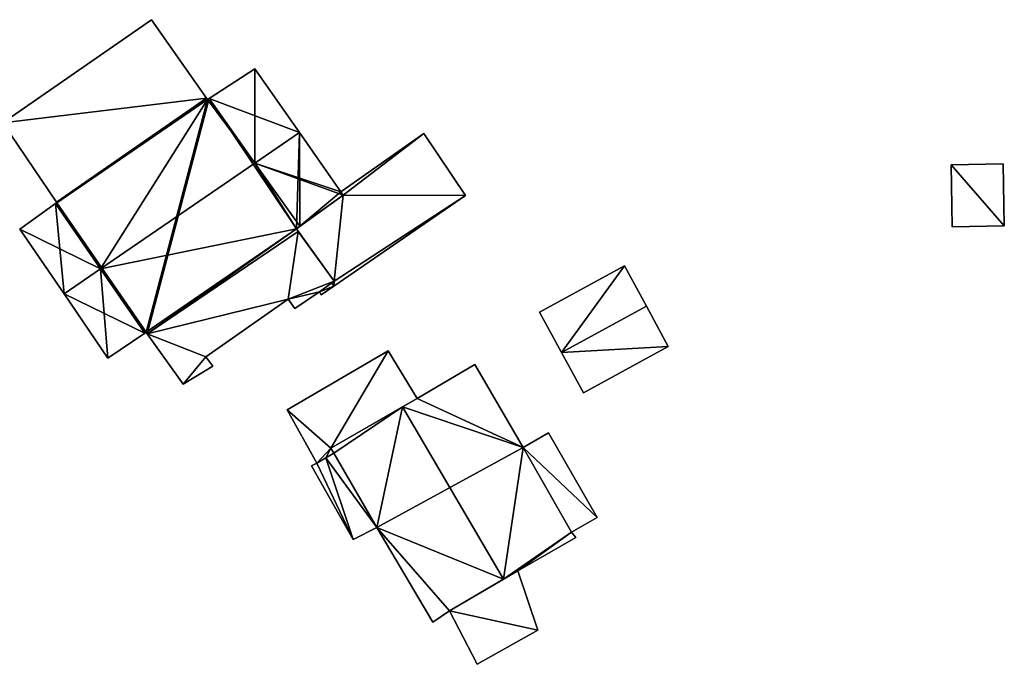
# Model space of a CAD drawing. Units: metres. Extents: x 68574 to 68757, y 354542 to 354977.
# Drawn here: x 68684 to 68749, y 354756 to 354799 of the extents above; entities that cross this region are included whole.
import ezdxf

# ---------------------------------------------------------------- set-up
doc = ezdxf.new("R2010")
doc.units = ezdxf.units.M
for name, color, linetype in [('FacadeFaces', 253, 'Continuous'), ('FloorBoundary', 4, 'Continuous'), ('FloorFaces', 253, 'Continuous'), ('OuterEaves', 4, 'Continuous'), ('RoofFaces', 24, 'Continuous'), ('RoofLines', 2, 'Continuous')]:
    doc.layers.add(name, color=color, linetype=linetype)

msp = doc.modelspace()

# ---------------------------------------------------------------- linework, layer by layer
at = {"layer": 'FacadeFaces'}
for points in [[(68692.496, 354798.718, 502.918), (68682.662, 354791.891, 496.248), (68682.662, 354791.891, 502.918), (68692.496, 354798.718, 502.918)], [(68692.496, 354798.718, 496.248), (68682.662, 354791.891, 496.248), (68692.496, 354798.718, 502.918), (68692.496, 354798.718, 496.248)], [(68696.149, 354793.53, 504.449), (68696.149, 354793.53, 496.248), (68692.496, 354798.718, 502.918), (68696.149, 354793.53, 504.449)], [(68696.149, 354793.53, 496.248), (68692.496, 354798.718, 496.248), (68692.496, 354798.718, 502.918), (68696.149, 354793.53, 496.248)], [(68699.358, 354795.461, 504.424), (68699.358, 354795.461, 496.248), (68696.325, 354793.493, 504.376), (68699.358, 354795.461, 504.424)], [(68699.358, 354795.461, 496.248), (68696.325, 354793.493, 496.248), (68696.325, 354793.493, 504.376), (68699.358, 354795.461, 496.248)], [(68702.299, 354791.246, 506.398), (68702.299, 354791.246, 496.248), (68699.358, 354795.461, 504.424), (68702.299, 354791.246, 506.398)], [(68702.299, 354791.246, 496.248), (68699.358, 354795.461, 496.248), (68699.358, 354795.461, 504.424), (68702.299, 354791.246, 496.248)], [(68686.209, 354786.629, 504.449), (68696.149, 354793.53, 496.248), (68696.149, 354793.53, 504.449), (68686.209, 354786.629, 504.449)], [(68686.209, 354786.629, 496.248), (68696.149, 354793.53, 496.248), (68686.209, 354786.629, 504.449), (68686.209, 354786.629, 496.248)], [(68696.149, 354793.53, 504.326), (68686.209, 354786.629, 496.248), (68686.209, 354786.629, 504.338), (68696.149, 354793.53, 504.326)], [(68696.149, 354793.53, 496.248), (68686.209, 354786.629, 496.248), (68696.149, 354793.53, 504.326), (68696.149, 354793.53, 496.248)], [(68696.222, 354793.426, 504.375), (68696.222, 354793.426, 496.248), (68696.149, 354793.53, 504.326), (68696.222, 354793.426, 504.375)], [(68696.222, 354793.426, 496.248), (68696.149, 354793.53, 496.248), (68696.149, 354793.53, 504.326), (68696.222, 354793.426, 496.248)], [(68696.325, 354793.493, 504.376), (68696.325, 354793.493, 496.248), (68696.222, 354793.426, 504.375), (68696.325, 354793.493, 504.376)], [(68696.325, 354793.493, 496.248), (68696.222, 354793.426, 496.248), (68696.222, 354793.426, 504.375), (68696.325, 354793.493, 496.248)], [(68682.662, 354791.891, 502.918), (68686.209, 354786.629, 496.248), (68686.209, 354786.629, 504.449), (68682.662, 354791.891, 502.918)], [(68682.662, 354791.891, 502.918), (68682.662, 354791.891, 496.248), (68686.209, 354786.629, 496.248), (68682.662, 354791.891, 502.918)], [(68705.045, 354787.31, 504.555), (68702.299, 354791.246, 496.248), (68702.299, 354791.246, 506.398), (68705.045, 354787.31, 504.555)], [(68705.045, 354787.31, 496.248), (68702.299, 354791.246, 496.248), (68705.045, 354787.31, 504.555), (68705.045, 354787.31, 496.248)], [(68710.551, 354791.179, 497.79), (68710.551, 354791.179, 495.398), (68705.045, 354787.31, 497.785), (68710.551, 354791.179, 497.79)], [(68710.551, 354791.179, 495.398), (68705.045, 354787.31, 495.398), (68705.045, 354787.31, 497.785), (68710.551, 354791.179, 495.398)], [(68713.303, 354787.064, 497.343), (68710.551, 354791.179, 495.398), (68710.551, 354791.179, 497.79), (68713.303, 354787.064, 497.343)], [(68713.303, 354787.064, 495.398), (68710.551, 354791.179, 495.398), (68713.303, 354787.064, 497.343), (68713.303, 354787.064, 495.398)], [(68748.932, 354789.174, 493), (68745.487, 354789.116, 490.05), (68745.487, 354789.116, 493), (68748.932, 354789.174, 493)], [(68748.932, 354789.174, 490.05), (68745.487, 354789.116, 490.05), (68748.932, 354789.174, 493), (68748.932, 354789.174, 490.05)], [(68745.487, 354789.116, 493), (68745.556, 354785.008, 490.05), (68745.556, 354785.008, 493), (68745.487, 354789.116, 493)], [(68745.487, 354789.116, 490.05), (68745.556, 354785.008, 490.05), (68745.487, 354789.116, 493), (68745.487, 354789.116, 490.05)], [(68749.001, 354785.066, 493), (68749.001, 354785.066, 490.05), (68748.932, 354789.174, 493), (68749.001, 354785.066, 493)], [(68748.932, 354789.174, 493), (68749.001, 354785.066, 490.05), (68748.932, 354789.174, 490.05), (68748.932, 354789.174, 493)], [(68705.195, 354787.095, 497.761), (68705.195, 354787.095, 495.398), (68702.103, 354784.873, 497.754), (68705.195, 354787.095, 497.761)], [(68705.195, 354787.095, 495.398), (68702.103, 354784.873, 495.398), (68702.103, 354784.873, 497.754), (68705.195, 354787.095, 495.398)], [(68702.325, 354785.032, 504.413), (68705.195, 354787.095, 496.248), (68705.195, 354787.095, 504.454), (68702.325, 354785.032, 504.413)], [(68702.325, 354785.032, 496.248), (68705.195, 354787.095, 496.248), (68702.325, 354785.032, 504.413), (68702.325, 354785.032, 496.248)], [(68704.589, 354781.066, 497.343), (68713.303, 354787.064, 495.398), (68713.303, 354787.064, 497.343), (68704.589, 354781.066, 497.343)], [(68704.589, 354781.066, 495.398), (68713.303, 354787.064, 495.398), (68704.589, 354781.066, 497.343), (68704.589, 354781.066, 495.398)], [(68705.195, 354787.095, 504.454), (68705.045, 354787.31, 496.248), (68705.045, 354787.31, 504.555), (68705.195, 354787.095, 504.454)], [(68705.195, 354787.095, 496.248), (68705.045, 354787.31, 496.248), (68705.195, 354787.095, 504.454), (68705.195, 354787.095, 496.248)], [(68705.045, 354787.31, 497.785), (68705.045, 354787.31, 495.398), (68705.195, 354787.095, 497.761), (68705.045, 354787.31, 497.785)], [(68705.045, 354787.31, 495.398), (68705.195, 354787.095, 495.398), (68705.195, 354787.095, 497.761), (68705.045, 354787.31, 495.398)], [(68686.149, 354786.539, 504.346), (68683.792, 354784.843, 496.248), (68683.792, 354784.843, 504.368), (68686.149, 354786.539, 504.346)], [(68686.149, 354786.539, 504.346), (68686.149, 354786.539, 496.248), (68683.792, 354784.843, 496.248), (68686.149, 354786.539, 504.346)], [(68686.23, 354786.597, 504.353), (68686.23, 354786.597, 496.248), (68686.149, 354786.539, 504.346), (68686.23, 354786.597, 504.353)], [(68686.23, 354786.597, 496.248), (68686.149, 354786.539, 496.248), (68686.149, 354786.539, 504.346), (68686.23, 354786.597, 496.248)], [(68686.209, 354786.629, 504.338), (68686.23, 354786.597, 496.248), (68686.23, 354786.597, 504.353), (68686.209, 354786.629, 504.338)], [(68686.209, 354786.629, 496.248), (68686.23, 354786.597, 496.248), (68686.209, 354786.629, 504.338), (68686.209, 354786.629, 496.248)], [(68683.792, 354784.843, 504.368), (68686.72, 354780.554, 496.248), (68686.72, 354780.554, 506.395), (68683.792, 354784.843, 504.368)], [(68683.792, 354784.843, 496.248), (68686.72, 354780.554, 496.248), (68683.792, 354784.843, 504.368), (68683.792, 354784.843, 496.248)], [(68702.103, 354784.873, 504.411), (68702.325, 354785.032, 496.248), (68702.325, 354785.032, 504.413), (68702.103, 354784.873, 504.411)], [(68702.103, 354784.873, 496.248), (68702.325, 354785.032, 496.248), (68702.103, 354784.873, 504.411), (68702.103, 354784.873, 496.248)], [(68702.231, 354784.695, 504.326), (68702.103, 354784.873, 496.248), (68702.103, 354784.873, 504.411), (68702.231, 354784.695, 504.326)], [(68702.231, 354784.695, 496.248), (68702.103, 354784.873, 496.248), (68702.231, 354784.695, 504.326), (68702.231, 354784.695, 496.248)], [(68702.103, 354784.873, 497.754), (68702.103, 354784.873, 495.398), (68704.599, 354781.392, 497.366), (68702.103, 354784.873, 497.754)], [(68702.103, 354784.873, 495.398), (68704.599, 354781.392, 495.398), (68704.599, 354781.392, 497.366), (68702.103, 354784.873, 495.398)], [(68745.556, 354785.008, 493), (68749.001, 354785.066, 490.05), (68749.001, 354785.066, 493), (68745.556, 354785.008, 493)], [(68745.556, 354785.008, 490.05), (68749.001, 354785.066, 490.05), (68745.556, 354785.008, 493), (68745.556, 354785.008, 490.05)], [(68692.229, 354777.909, 504.338), (68692.229, 354777.909, 496.248), (68702.231, 354784.695, 504.326), (68692.229, 354777.909, 504.338)], [(68692.229, 354777.909, 496.248), (68702.231, 354784.695, 496.248), (68702.231, 354784.695, 504.326), (68692.229, 354777.909, 496.248)], [(68702.231, 354784.695, 503.902), (68692.229, 354777.909, 496.248), (68692.229, 354777.909, 503.902), (68702.231, 354784.695, 503.902)], [(68702.231, 354784.695, 496.248), (68692.229, 354777.909, 496.248), (68702.231, 354784.695, 503.902), (68702.231, 354784.695, 496.248)], [(68704.599, 354781.392, 501.477), (68702.231, 354784.695, 496.248), (68702.231, 354784.695, 503.902), (68704.599, 354781.392, 501.477)], [(68704.599, 354781.392, 496.248), (68702.231, 354784.695, 496.248), (68704.599, 354781.392, 501.477), (68704.599, 354781.392, 496.248)], [(68723.83, 354782.417, 496.262), (68723.83, 354782.417, 493.11), (68718.201, 354779.345, 496.262), (68723.83, 354782.417, 496.262)], [(68718.201, 354779.345, 496.262), (68723.83, 354782.417, 493.11), (68718.201, 354779.345, 493.11), (68718.201, 354779.345, 496.262)], [(68725.287, 354779.748, 497.453), (68725.287, 354779.748, 493.11), (68723.83, 354782.417, 496.262), (68725.287, 354779.748, 497.453)], [(68725.287, 354779.748, 493.11), (68723.83, 354782.417, 493.11), (68723.83, 354782.417, 496.262), (68725.287, 354779.748, 493.11)], [(68703.634, 354780.696, 501.456), (68704.599, 354781.392, 496.248), (68704.599, 354781.392, 501.477), (68703.634, 354780.696, 501.456)], [(68703.634, 354780.696, 496.248), (68704.599, 354781.392, 496.248), (68703.634, 354780.696, 501.456), (68703.634, 354780.696, 496.248)], [(68704.445, 354781.281, 497.366), (68704.445, 354781.281, 495.398), (68703.634, 354780.696, 497.364), (68704.445, 354781.281, 497.366)], [(68704.445, 354781.281, 495.398), (68703.634, 354780.696, 495.398), (68703.634, 354780.696, 497.364), (68704.445, 354781.281, 495.398)], [(68703.748, 354780.487, 497.343), (68704.589, 354781.066, 495.398), (68704.589, 354781.066, 497.343), (68703.748, 354780.487, 497.343)], [(68703.748, 354780.487, 495.398), (68704.589, 354781.066, 495.398), (68703.748, 354780.487, 497.343), (68703.748, 354780.487, 495.398)], [(68704.599, 354781.392, 497.366), (68704.445, 354781.281, 495.398), (68704.445, 354781.281, 497.366), (68704.599, 354781.392, 497.366)], [(68704.599, 354781.392, 495.398), (68704.445, 354781.281, 495.398), (68704.599, 354781.392, 497.366), (68704.599, 354781.392, 495.398)], [(68686.72, 354780.554, 506.395), (68686.72, 354780.554, 496.248), (68689.622, 354776.302, 504.386), (68686.72, 354780.554, 506.395)], [(68686.72, 354780.554, 496.248), (68689.622, 354776.302, 496.248), (68689.622, 354776.302, 504.386), (68686.72, 354780.554, 496.248)], [(68696.103, 354776.396, 501.856), (68701.554, 354780.204, 496.248), (68701.554, 354780.204, 501.91), (68696.103, 354776.396, 501.856)], [(68696.103, 354776.396, 496.248), (68701.554, 354780.204, 496.248), (68696.103, 354776.396, 501.856), (68696.103, 354776.396, 496.248)], [(68701.554, 354780.204, 501.91), (68701.554, 354780.204, 496.248), (68702.01, 354779.583, 501.451), (68701.554, 354780.204, 501.91)], [(68701.554, 354780.204, 496.248), (68702.01, 354779.583, 496.248), (68702.01, 354779.583, 501.451), (68701.554, 354780.204, 496.248)], [(68702.01, 354779.583, 501.451), (68703.634, 354780.696, 496.248), (68703.634, 354780.696, 501.456), (68702.01, 354779.583, 501.451)], [(68702.01, 354779.583, 496.248), (68703.634, 354780.696, 496.248), (68702.01, 354779.583, 501.451), (68702.01, 354779.583, 496.248)], [(68703.634, 354780.696, 497.364), (68703.634, 354780.696, 495.398), (68703.748, 354780.487, 497.343), (68703.634, 354780.696, 497.364)], [(68703.748, 354780.487, 497.343), (68703.634, 354780.696, 495.398), (68703.748, 354780.487, 495.398), (68703.748, 354780.487, 497.343)], [(68726.743, 354777.078, 496.262), (68725.287, 354779.748, 493.11), (68725.287, 354779.748, 497.453), (68726.743, 354777.078, 496.262)], [(68726.743, 354777.078, 493.11), (68725.287, 354779.748, 493.11), (68726.743, 354777.078, 496.262), (68726.743, 354777.078, 493.11)], [(68718.201, 354779.345, 496.262), (68719.658, 354776.676, 493.11), (68719.658, 354776.676, 497.453), (68718.201, 354779.345, 496.262)], [(68718.201, 354779.345, 493.11), (68719.658, 354776.676, 493.11), (68718.201, 354779.345, 496.262), (68718.201, 354779.345, 493.11)], [(68689.622, 354776.302, 504.386), (68689.622, 354776.302, 496.248), (68692.064, 354777.953, 504.381), (68689.622, 354776.302, 504.386)], [(68689.622, 354776.302, 496.248), (68692.064, 354777.953, 496.248), (68692.064, 354777.953, 504.381), (68689.622, 354776.302, 496.248)], [(68692.064, 354777.953, 504.381), (68692.154, 354778.014, 496.248), (68692.154, 354778.014, 504.388), (68692.064, 354777.953, 504.381)], [(68692.064, 354777.953, 496.248), (68692.154, 354778.014, 496.248), (68692.064, 354777.953, 504.381), (68692.064, 354777.953, 496.248)], [(68692.154, 354778.014, 504.388), (68692.154, 354778.014, 496.248), (68692.229, 354777.909, 504.338), (68692.154, 354778.014, 504.388)], [(68692.154, 354778.014, 496.248), (68692.229, 354777.909, 496.248), (68692.229, 354777.909, 504.338), (68692.154, 354778.014, 496.248)], [(68692.229, 354777.909, 503.902), (68692.229, 354777.909, 496.248), (68694.597, 354774.584, 501.466), (68692.229, 354777.909, 503.902)], [(68692.229, 354777.909, 496.248), (68694.597, 354774.584, 496.248), (68694.597, 354774.584, 501.466), (68692.229, 354777.909, 496.248)], [(68721.114, 354774.006, 496.262), (68726.743, 354777.078, 493.11), (68726.743, 354777.078, 496.262), (68721.114, 354774.006, 496.262)], [(68721.114, 354774.006, 493.11), (68726.743, 354777.078, 493.11), (68721.114, 354774.006, 496.262), (68721.114, 354774.006, 493.11)], [(68696.567, 354775.759, 501.386), (68696.103, 354776.396, 496.248), (68696.103, 354776.396, 501.856), (68696.567, 354775.759, 501.386)], [(68696.567, 354775.759, 501.386), (68696.567, 354775.759, 496.248), (68696.103, 354776.396, 496.248), (68696.567, 354775.759, 501.386)], [(68708.184, 354776.789, 501.38), (68701.483, 354772.884, 495.237), (68701.483, 354772.884, 501.387), (68708.184, 354776.789, 501.38)], [(68708.184, 354776.789, 495.237), (68701.483, 354772.884, 495.237), (68708.184, 354776.789, 501.38), (68708.184, 354776.789, 495.237)], [(68710.111, 354773.639, 502.302), (68710.111, 354773.639, 495.237), (68708.184, 354776.789, 501.38), (68710.111, 354773.639, 502.302)], [(68710.111, 354773.639, 495.237), (68708.184, 354776.789, 495.237), (68708.184, 354776.789, 501.38), (68710.111, 354773.639, 495.237)], [(68719.658, 354776.676, 497.453), (68719.658, 354776.676, 493.11), (68721.114, 354774.006, 496.262), (68719.658, 354776.676, 497.453)], [(68719.658, 354776.676, 493.11), (68721.114, 354774.006, 493.11), (68721.114, 354774.006, 496.262), (68719.658, 354776.676, 493.11)], [(68694.597, 354774.584, 501.466), (68694.597, 354774.584, 496.248), (68696.567, 354775.759, 501.386), (68694.597, 354774.584, 501.466)], [(68694.597, 354774.584, 496.248), (68696.567, 354775.759, 496.248), (68696.567, 354775.759, 501.386), (68694.597, 354774.584, 496.248)], [(68713.926, 354775.872, 503.821), (68710.111, 354773.639, 494.574), (68710.111, 354773.639, 504.928), (68713.926, 354775.872, 503.821)], [(68713.926, 354775.872, 494.574), (68710.111, 354773.639, 494.574), (68713.926, 354775.872, 503.821), (68713.926, 354775.872, 494.574)], [(68717.12, 354770.39, 503.826), (68717.12, 354770.39, 494.574), (68713.926, 354775.872, 503.821), (68717.12, 354770.39, 503.826)], [(68717.12, 354770.39, 494.574), (68713.926, 354775.872, 494.574), (68713.926, 354775.872, 503.821), (68717.12, 354770.39, 494.574)], [(68704.385, 354770.341, 502.3), (68710.111, 354773.639, 495.237), (68710.111, 354773.639, 502.302), (68704.385, 354770.341, 502.3)], [(68704.385, 354770.341, 495.237), (68710.111, 354773.639, 495.237), (68704.385, 354770.341, 502.3), (68704.385, 354770.341, 495.237)], [(68709.133, 354773.076, 505.211), (68709.133, 354773.076, 494.574), (68704.385, 354770.341, 503.839), (68709.133, 354773.076, 505.211)], [(68704.385, 354770.341, 503.839), (68709.133, 354773.076, 494.574), (68704.385, 354770.341, 494.574), (68704.385, 354770.341, 503.839)], [(68710.111, 354773.639, 504.928), (68709.133, 354773.076, 494.574), (68709.133, 354773.076, 505.211), (68710.111, 354773.639, 504.928)], [(68710.111, 354773.639, 494.574), (68709.133, 354773.076, 494.574), (68710.111, 354773.639, 504.928), (68710.111, 354773.639, 494.574)], [(68701.483, 354772.884, 501.387), (68703.457, 354769.342, 495.237), (68703.457, 354769.342, 502.4), (68701.483, 354772.884, 501.387)], [(68701.483, 354772.884, 495.237), (68703.457, 354769.342, 495.237), (68701.483, 354772.884, 501.387), (68701.483, 354772.884, 495.237)], [(68718.807, 354771.362, 500.592), (68717.12, 354770.39, 494.324), (68717.12, 354770.39, 500.977), (68718.807, 354771.362, 500.592)], [(68718.807, 354771.362, 494.324), (68717.12, 354770.39, 494.324), (68718.807, 354771.362, 500.592), (68718.807, 354771.362, 494.324)], [(68722.036, 354765.754, 500.586), (68718.807, 354771.362, 494.324), (68718.807, 354771.362, 500.592), (68722.036, 354765.754, 500.586)], [(68722.036, 354765.754, 494.324), (68718.807, 354771.362, 494.324), (68722.036, 354765.754, 500.586), (68722.036, 354765.754, 494.324)], [(68704.057, 354769.694, 502.399), (68704.057, 354769.694, 495.237), (68704.581, 354770.002, 502.397), (68704.057, 354769.694, 502.399)], [(68704.581, 354770.002, 502.397), (68704.057, 354769.694, 495.237), (68704.581, 354770.002, 495.237), (68704.581, 354770.002, 502.397)], [(68704.581, 354770.002, 501.496), (68704.057, 354769.694, 496.3), (68704.057, 354769.694, 501.496), (68704.581, 354770.002, 501.496)], [(68704.581, 354770.002, 496.3), (68704.057, 354769.694, 496.3), (68704.581, 354770.002, 501.496), (68704.581, 354770.002, 496.3)], [(68704.385, 354770.341, 503.839), (68704.385, 354770.341, 494.574), (68704.581, 354770.002, 503.838), (68704.385, 354770.341, 503.839)], [(68704.385, 354770.341, 494.574), (68704.581, 354770.002, 494.574), (68704.581, 354770.002, 503.838), (68704.385, 354770.341, 494.574)], [(68704.581, 354770.002, 502.397), (68704.581, 354770.002, 495.237), (68704.385, 354770.341, 502.3), (68704.581, 354770.002, 502.397)], [(68704.581, 354770.002, 495.237), (68704.385, 354770.341, 495.237), (68704.385, 354770.341, 502.3), (68704.581, 354770.002, 495.237)], [(68704.581, 354770.002, 503.838), (68704.581, 354770.002, 494.574), (68707.431, 354765.079, 503.83), (68704.581, 354770.002, 503.838)], [(68704.581, 354770.002, 494.574), (68707.431, 354765.079, 494.574), (68707.431, 354765.079, 503.83), (68704.581, 354770.002, 494.574)], [(68707.431, 354765.079, 501.496), (68704.581, 354770.002, 496.3), (68704.581, 354770.002, 501.496), (68707.431, 354765.079, 501.496)], [(68707.431, 354765.079, 496.3), (68704.581, 354770.002, 496.3), (68707.431, 354765.079, 501.496), (68707.431, 354765.079, 496.3)], [(68720.323, 354764.765, 503.846), (68720.323, 354764.765, 494.574), (68717.12, 354770.39, 503.826), (68720.323, 354764.765, 503.846)], [(68720.323, 354764.765, 494.574), (68717.12, 354770.39, 494.574), (68717.12, 354770.39, 503.826), (68720.323, 354764.765, 494.574)], [(68717.12, 354770.39, 500.977), (68720.323, 354764.765, 494.324), (68720.323, 354764.765, 500.977), (68717.12, 354770.39, 500.977)], [(68717.12, 354770.39, 494.324), (68720.323, 354764.765, 494.324), (68717.12, 354770.39, 500.977), (68717.12, 354770.39, 494.324)], [(68703.457, 354769.342, 501.496), (68703.457, 354769.342, 496.3), (68703.111, 354769.165, 501.496), (68703.457, 354769.342, 501.496)], [(68703.111, 354769.165, 501.496), (68703.457, 354769.342, 496.3), (68703.111, 354769.165, 496.3), (68703.111, 354769.165, 501.496)], [(68703.111, 354769.165, 501.496), (68705.862, 354764.285, 496.3), (68705.862, 354764.285, 501.496), (68703.111, 354769.165, 501.496)], [(68703.111, 354769.165, 496.3), (68705.862, 354764.285, 496.3), (68703.111, 354769.165, 501.496), (68703.111, 354769.165, 496.3)], [(68703.457, 354769.342, 502.4), (68703.457, 354769.342, 495.237), (68704.057, 354769.694, 502.399), (68703.457, 354769.342, 502.4)], [(68703.457, 354769.342, 495.237), (68704.057, 354769.694, 495.237), (68704.057, 354769.694, 502.399), (68703.457, 354769.342, 495.237)], [(68704.057, 354769.694, 501.496), (68703.457, 354769.342, 496.3), (68703.457, 354769.342, 501.496), (68704.057, 354769.694, 501.496)], [(68704.057, 354769.694, 496.3), (68703.457, 354769.342, 496.3), (68704.057, 354769.694, 501.496), (68704.057, 354769.694, 496.3)], [(68720.323, 354764.765, 500.977), (68720.323, 354764.765, 494.324), (68722.036, 354765.754, 500.586), (68720.323, 354764.765, 500.977)], [(68722.036, 354765.754, 500.586), (68720.323, 354764.765, 494.324), (68722.036, 354765.754, 494.324), (68722.036, 354765.754, 500.586)], [(68705.862, 354764.285, 501.496), (68707.431, 354765.079, 496.3), (68707.431, 354765.079, 501.496), (68705.862, 354764.285, 501.496)], [(68705.862, 354764.285, 496.3), (68707.431, 354765.079, 496.3), (68705.862, 354764.285, 501.496), (68705.862, 354764.285, 496.3)], [(68707.431, 354765.079, 503.83), (68711.142, 354758.818, 494.574), (68711.142, 354758.818, 503.839), (68707.431, 354765.079, 503.83)], [(68707.431, 354765.079, 494.574), (68711.142, 354758.818, 494.574), (68707.431, 354765.079, 503.83), (68707.431, 354765.079, 494.574)], [(68720.614, 354764.422, 503.827), (68720.323, 354764.765, 494.574), (68720.323, 354764.765, 503.846), (68720.614, 354764.422, 503.827)], [(68720.614, 354764.422, 494.574), (68720.323, 354764.765, 494.574), (68720.614, 354764.422, 503.827), (68720.614, 354764.422, 494.574)], [(68716.763, 354762.204, 504.94), (68716.763, 354762.204, 494.574), (68720.614, 354764.422, 503.827), (68716.763, 354762.204, 504.94)], [(68716.763, 354762.204, 494.574), (68720.614, 354764.422, 494.574), (68720.614, 354764.422, 503.827), (68716.763, 354762.204, 494.574)], [(68716.763, 354762.204, 497.439), (68712.247, 354759.559, 495.354), (68712.247, 354759.559, 498.304), (68716.763, 354762.204, 497.439)], [(68716.763, 354762.204, 495.354), (68712.247, 354759.559, 495.354), (68716.763, 354762.204, 497.439), (68716.763, 354762.204, 495.354)], [(68715.829, 354761.657, 505.211), (68715.829, 354761.657, 494.574), (68716.763, 354762.204, 504.94), (68715.829, 354761.657, 505.211)], [(68715.829, 354761.657, 494.574), (68716.763, 354762.204, 494.574), (68716.763, 354762.204, 504.94), (68715.829, 354761.657, 494.574)], [(68718.103, 354758.281, 497.439), (68716.763, 354762.204, 495.354), (68716.763, 354762.204, 497.439), (68718.103, 354758.281, 497.439)], [(68718.103, 354758.281, 495.354), (68716.763, 354762.204, 495.354), (68718.103, 354758.281, 497.439), (68718.103, 354758.281, 495.354)], [(68712.247, 354759.559, 504.171), (68715.829, 354761.657, 494.574), (68715.829, 354761.657, 505.211), (68712.247, 354759.559, 504.171)], [(68712.247, 354759.559, 494.574), (68715.829, 354761.657, 494.574), (68712.247, 354759.559, 504.171), (68712.247, 354759.559, 494.574)], [(68711.142, 354758.818, 503.839), (68712.247, 354759.559, 494.574), (68712.247, 354759.559, 504.171), (68711.142, 354758.818, 503.839)], [(68711.142, 354758.818, 494.574), (68712.247, 354759.559, 494.574), (68711.142, 354758.818, 503.839), (68711.142, 354758.818, 494.574)], [(68712.247, 354759.559, 498.304), (68712.247, 354759.559, 495.354), (68714.071, 354756.023, 498.206), (68712.247, 354759.559, 498.304)], [(68712.247, 354759.559, 495.354), (68714.071, 354756.023, 495.354), (68714.071, 354756.023, 498.206), (68712.247, 354759.559, 495.354)], [(68714.071, 354756.023, 498.206), (68714.071, 354756.023, 495.354), (68718.103, 354758.281, 497.439), (68714.071, 354756.023, 498.206)], [(68718.103, 354758.281, 497.439), (68714.071, 354756.023, 495.354), (68718.103, 354758.281, 495.354), (68718.103, 354758.281, 497.439)]]:
    msp.add_3dface(points, dxfattribs=at)
at = {"layer": 'FloorBoundary'}
for points in [[(68686.209, 354786.629, 496.248), (68696.149, 354793.53, 496.248), (68692.496, 354798.718, 496.248), (68682.662, 354791.891, 496.248), (68686.209, 354786.629, 496.248)], [(68683.792, 354784.843, 496.248), (68686.72, 354780.554, 496.248), (68689.622, 354776.302, 496.248), (68692.064, 354777.953, 496.248), (68692.154, 354778.014, 496.248), (68692.229, 354777.909, 496.248), (68702.231, 354784.695, 496.248), (68702.103, 354784.873, 496.248), (68702.325, 354785.032, 496.248), (68705.195, 354787.095, 496.248), (68705.045, 354787.31, 496.248), (68702.299, 354791.246, 496.248), (68699.358, 354795.461, 496.248), (68696.325, 354793.493, 496.248), (68696.222, 354793.426, 496.248), (68696.149, 354793.53, 496.248), (68686.209, 354786.629, 496.248), (68686.23, 354786.597, 496.248), (68686.149, 354786.539, 496.248), (68683.792, 354784.843, 496.248)], [(68703.748, 354780.487, 495.398), (68704.589, 354781.066, 495.398), (68713.303, 354787.064, 495.398), (68710.551, 354791.179, 495.398), (68705.045, 354787.31, 495.398), (68705.195, 354787.095, 495.398), (68702.103, 354784.873, 495.398), (68704.599, 354781.392, 495.398), (68704.445, 354781.281, 495.398), (68703.634, 354780.696, 495.398), (68703.748, 354780.487, 495.398)], [(68748.932, 354789.174, 490.05), (68745.487, 354789.116, 490.05), (68745.556, 354785.008, 490.05), (68749.001, 354785.066, 490.05), (68748.932, 354789.174, 490.05)], [(68696.103, 354776.396, 496.248), (68701.554, 354780.204, 496.248), (68702.01, 354779.583, 496.248), (68703.634, 354780.696, 496.248), (68704.599, 354781.392, 496.248), (68702.231, 354784.695, 496.248), (68692.229, 354777.909, 496.248), (68694.597, 354774.584, 496.248), (68696.567, 354775.759, 496.248), (68696.103, 354776.396, 496.248)], [(68718.201, 354779.345, 493.11), (68719.658, 354776.676, 493.11), (68721.114, 354774.006, 493.11), (68726.743, 354777.078, 493.11), (68725.287, 354779.748, 493.11), (68723.83, 354782.417, 493.11), (68718.201, 354779.345, 493.11)], [(68704.581, 354770.002, 495.237), (68704.385, 354770.341, 495.237), (68710.111, 354773.639, 495.237), (68708.184, 354776.789, 495.237), (68701.483, 354772.884, 495.237), (68703.457, 354769.342, 495.237), (68704.057, 354769.694, 495.237), (68704.581, 354770.002, 495.237)], [(68704.385, 354770.341, 494.574), (68704.581, 354770.002, 494.574), (68707.431, 354765.079, 494.574), (68711.142, 354758.818, 494.574), (68712.247, 354759.559, 494.574), (68715.829, 354761.657, 494.574), (68716.763, 354762.204, 494.574), (68720.614, 354764.422, 494.574), (68720.323, 354764.765, 494.574), (68717.12, 354770.39, 494.574), (68713.926, 354775.872, 494.574), (68710.111, 354773.639, 494.574), (68709.133, 354773.076, 494.574), (68704.385, 354770.341, 494.574)], [(68722.036, 354765.754, 494.324), (68718.807, 354771.362, 494.324), (68717.12, 354770.39, 494.324), (68720.323, 354764.765, 494.324), (68722.036, 354765.754, 494.324)], [(68703.111, 354769.165, 496.3), (68705.862, 354764.285, 496.3), (68707.431, 354765.079, 496.3), (68704.581, 354770.002, 496.3), (68704.057, 354769.694, 496.3), (68703.457, 354769.342, 496.3), (68703.111, 354769.165, 496.3)], [(68718.103, 354758.281, 495.354), (68716.763, 354762.204, 495.354), (68712.247, 354759.559, 495.354), (68714.071, 354756.023, 495.354), (68718.103, 354758.281, 495.354)]]:
    msp.add_polyline3d(points, dxfattribs=at)
at = {"layer": 'FloorFaces'}
for points in [[(68696.149, 354793.53, 496.248), (68682.662, 354791.891, 496.248), (68692.496, 354798.718, 496.248), (68696.149, 354793.53, 496.248)], [(68702.299, 354791.246, 496.248), (68696.325, 354793.493, 496.248), (68699.358, 354795.461, 496.248), (68702.299, 354791.246, 496.248)], [(68686.209, 354786.629, 496.248), (68682.662, 354791.891, 496.248), (68696.149, 354793.53, 496.248), (68686.209, 354786.629, 496.248)], [(68696.149, 354793.53, 496.248), (68686.23, 354786.597, 496.248), (68686.209, 354786.629, 496.248), (68696.149, 354793.53, 496.248)], [(68696.222, 354793.426, 496.248), (68686.23, 354786.597, 496.248), (68696.149, 354793.53, 496.248), (68696.222, 354793.426, 496.248)], [(68692.154, 354778.014, 496.248), (68686.23, 354786.597, 496.248), (68696.222, 354793.426, 496.248), (68692.154, 354778.014, 496.248)], [(68692.154, 354778.014, 496.248), (68696.222, 354793.426, 496.248), (68692.229, 354777.909, 496.248), (68692.154, 354778.014, 496.248)], [(68692.229, 354777.909, 496.248), (68696.325, 354793.493, 496.248), (68702.103, 354784.873, 496.248), (68692.229, 354777.909, 496.248)], [(68692.229, 354777.909, 496.248), (68696.222, 354793.426, 496.248), (68696.325, 354793.493, 496.248), (68692.229, 354777.909, 496.248)], [(68702.103, 354784.873, 496.248), (68696.325, 354793.493, 496.248), (68702.299, 354791.246, 496.248), (68702.103, 354784.873, 496.248)], [(68702.103, 354784.873, 496.248), (68702.299, 354791.246, 496.248), (68702.325, 354785.032, 496.248), (68702.103, 354784.873, 496.248)], [(68702.325, 354785.032, 496.248), (68702.299, 354791.246, 496.248), (68705.045, 354787.31, 496.248), (68702.325, 354785.032, 496.248)], [(68710.551, 354791.179, 495.398), (68705.195, 354787.095, 495.398), (68705.045, 354787.31, 495.398), (68710.551, 354791.179, 495.398)], [(68713.303, 354787.064, 495.398), (68705.195, 354787.095, 495.398), (68710.551, 354791.179, 495.398), (68713.303, 354787.064, 495.398)], [(68748.932, 354789.174, 490.05), (68749.001, 354785.066, 490.05), (68745.487, 354789.116, 490.05), (68748.932, 354789.174, 490.05)], [(68745.487, 354789.116, 490.05), (68749.001, 354785.066, 490.05), (68745.556, 354785.008, 490.05), (68745.487, 354789.116, 490.05)], [(68705.195, 354787.095, 495.398), (68704.599, 354781.392, 495.398), (68702.103, 354784.873, 495.398), (68705.195, 354787.095, 495.398)], [(68702.325, 354785.032, 496.248), (68705.045, 354787.31, 496.248), (68705.195, 354787.095, 496.248), (68702.325, 354785.032, 496.248)], [(68704.589, 354781.066, 495.398), (68704.599, 354781.392, 495.398), (68713.303, 354787.064, 495.398), (68704.589, 354781.066, 495.398)], [(68713.303, 354787.064, 495.398), (68704.599, 354781.392, 495.398), (68705.195, 354787.095, 495.398), (68713.303, 354787.064, 495.398)], [(68683.792, 354784.843, 496.248), (68686.149, 354786.539, 496.248), (68686.72, 354780.554, 496.248), (68683.792, 354784.843, 496.248)], [(68692.154, 354778.014, 496.248), (68686.149, 354786.539, 496.248), (68686.23, 354786.597, 496.248), (68692.154, 354778.014, 496.248)], [(68686.72, 354780.554, 496.248), (68686.149, 354786.539, 496.248), (68692.064, 354777.953, 496.248), (68686.72, 354780.554, 496.248)], [(68692.064, 354777.953, 496.248), (68686.149, 354786.539, 496.248), (68692.154, 354778.014, 496.248), (68692.064, 354777.953, 496.248)], [(68692.229, 354777.909, 496.248), (68702.103, 354784.873, 496.248), (68702.231, 354784.695, 496.248), (68692.229, 354777.909, 496.248)], [(68701.554, 354780.204, 496.248), (68692.229, 354777.909, 496.248), (68702.231, 354784.695, 496.248), (68701.554, 354780.204, 496.248)], [(68701.554, 354780.204, 496.248), (68702.231, 354784.695, 496.248), (68704.599, 354781.392, 496.248), (68701.554, 354780.204, 496.248)], [(68718.201, 354779.345, 493.11), (68723.83, 354782.417, 493.11), (68719.658, 354776.676, 493.11), (68718.201, 354779.345, 493.11)], [(68719.658, 354776.676, 493.11), (68723.83, 354782.417, 493.11), (68725.287, 354779.748, 493.11), (68719.658, 354776.676, 493.11)], [(68701.554, 354780.204, 496.248), (68704.599, 354781.392, 496.248), (68703.634, 354780.696, 496.248), (68701.554, 354780.204, 496.248)], [(68704.589, 354781.066, 495.398), (68703.634, 354780.696, 495.398), (68704.445, 354781.281, 495.398), (68704.589, 354781.066, 495.398)], [(68703.748, 354780.487, 495.398), (68703.634, 354780.696, 495.398), (68704.589, 354781.066, 495.398), (68703.748, 354780.487, 495.398)], [(68704.589, 354781.066, 495.398), (68704.445, 354781.281, 495.398), (68704.599, 354781.392, 495.398), (68704.589, 354781.066, 495.398)], [(68686.72, 354780.554, 496.248), (68692.064, 354777.953, 496.248), (68689.622, 354776.302, 496.248), (68686.72, 354780.554, 496.248)], [(68696.103, 354776.396, 496.248), (68692.229, 354777.909, 496.248), (68701.554, 354780.204, 496.248), (68696.103, 354776.396, 496.248)], [(68701.554, 354780.204, 496.248), (68703.634, 354780.696, 496.248), (68702.01, 354779.583, 496.248), (68701.554, 354780.204, 496.248)], [(68719.658, 354776.676, 493.11), (68725.287, 354779.748, 493.11), (68726.743, 354777.078, 493.11), (68719.658, 354776.676, 493.11)], [(68696.103, 354776.396, 496.248), (68694.597, 354774.584, 496.248), (68692.229, 354777.909, 496.248), (68696.103, 354776.396, 496.248)], [(68719.658, 354776.676, 493.11), (68726.743, 354777.078, 493.11), (68721.114, 354774.006, 493.11), (68719.658, 354776.676, 493.11)], [(68696.103, 354776.396, 496.248), (68696.567, 354775.759, 496.248), (68694.597, 354774.584, 496.248), (68696.103, 354776.396, 496.248)], [(68704.385, 354770.341, 495.237), (68701.483, 354772.884, 495.237), (68708.184, 354776.789, 495.237), (68704.385, 354770.341, 495.237)], [(68704.385, 354770.341, 495.237), (68708.184, 354776.789, 495.237), (68710.111, 354773.639, 495.237), (68704.385, 354770.341, 495.237)], [(68717.12, 354770.39, 494.574), (68710.111, 354773.639, 494.574), (68713.926, 354775.872, 494.574), (68717.12, 354770.39, 494.574)], [(68704.385, 354770.341, 494.574), (68709.133, 354773.076, 494.574), (68704.581, 354770.002, 494.574), (68704.385, 354770.341, 494.574)], [(68704.581, 354770.002, 494.574), (68709.133, 354773.076, 494.574), (68707.431, 354765.079, 494.574), (68704.581, 354770.002, 494.574)], [(68707.431, 354765.079, 494.574), (68709.133, 354773.076, 494.574), (68717.12, 354770.39, 494.574), (68707.431, 354765.079, 494.574)], [(68717.12, 354770.39, 494.574), (68709.133, 354773.076, 494.574), (68710.111, 354773.639, 494.574), (68717.12, 354770.39, 494.574)], [(68704.385, 354770.341, 495.237), (68703.457, 354769.342, 495.237), (68701.483, 354772.884, 495.237), (68704.385, 354770.341, 495.237)], [(68722.036, 354765.754, 494.324), (68717.12, 354770.39, 494.324), (68718.807, 354771.362, 494.324), (68722.036, 354765.754, 494.324)], [(68704.385, 354770.341, 495.237), (68704.057, 354769.694, 495.237), (68703.457, 354769.342, 495.237), (68704.385, 354770.341, 495.237)], [(68704.581, 354770.002, 495.237), (68704.057, 354769.694, 495.237), (68704.385, 354770.341, 495.237), (68704.581, 354770.002, 495.237)], [(68707.431, 354765.079, 496.3), (68704.057, 354769.694, 496.3), (68704.581, 354770.002, 496.3), (68707.431, 354765.079, 496.3)], [(68707.431, 354765.079, 494.574), (68717.12, 354770.39, 494.574), (68715.829, 354761.657, 494.574), (68707.431, 354765.079, 494.574)], [(68715.829, 354761.657, 494.574), (68717.12, 354770.39, 494.574), (68720.323, 354764.765, 494.574), (68715.829, 354761.657, 494.574)], [(68722.036, 354765.754, 494.324), (68720.323, 354764.765, 494.324), (68717.12, 354770.39, 494.324), (68722.036, 354765.754, 494.324)], [(68703.111, 354769.165, 496.3), (68703.457, 354769.342, 496.3), (68705.862, 354764.285, 496.3), (68703.111, 354769.165, 496.3)], [(68705.862, 354764.285, 496.3), (68703.457, 354769.342, 496.3), (68704.057, 354769.694, 496.3), (68705.862, 354764.285, 496.3)], [(68705.862, 354764.285, 496.3), (68704.057, 354769.694, 496.3), (68707.431, 354765.079, 496.3), (68705.862, 354764.285, 496.3)], [(68707.431, 354765.079, 494.574), (68712.247, 354759.559, 494.574), (68711.142, 354758.818, 494.574), (68707.431, 354765.079, 494.574)], [(68707.431, 354765.079, 494.574), (68715.829, 354761.657, 494.574), (68712.247, 354759.559, 494.574), (68707.431, 354765.079, 494.574)], [(68715.829, 354761.657, 494.574), (68720.323, 354764.765, 494.574), (68716.763, 354762.204, 494.574), (68715.829, 354761.657, 494.574)], [(68716.763, 354762.204, 494.574), (68720.323, 354764.765, 494.574), (68720.614, 354764.422, 494.574), (68716.763, 354762.204, 494.574)], [(68718.103, 354758.281, 495.354), (68712.247, 354759.559, 495.354), (68716.763, 354762.204, 495.354), (68718.103, 354758.281, 495.354)], [(68718.103, 354758.281, 495.354), (68714.071, 354756.023, 495.354), (68712.247, 354759.559, 495.354), (68718.103, 354758.281, 495.354)]]:
    msp.add_3dface(points, dxfattribs=at)
at = {"layer": 'OuterEaves'}
for points in [[(68692.496, 354798.718, 502.918), (68682.662, 354791.891, 502.918), (68686.209, 354786.629, 504.449), (68696.149, 354793.53, 504.449), (68692.496, 354798.718, 502.918)], [(68689.622, 354776.302, 504.386), (68692.064, 354777.953, 504.381), (68692.154, 354778.014, 504.388), (68692.229, 354777.909, 504.338), (68702.231, 354784.695, 504.326), (68702.103, 354784.873, 504.411), (68702.325, 354785.032, 504.413), (68705.195, 354787.095, 504.454), (68705.045, 354787.31, 504.555), (68702.299, 354791.246, 506.398), (68699.358, 354795.461, 504.424), (68696.325, 354793.493, 504.376), (68696.222, 354793.426, 504.375), (68696.149, 354793.53, 504.326), (68686.209, 354786.629, 504.338), (68686.23, 354786.597, 504.353), (68686.149, 354786.539, 504.346), (68683.792, 354784.843, 504.368), (68686.72, 354780.554, 506.395), (68689.622, 354776.302, 504.386)], [(68703.634, 354780.696, 497.364), (68703.748, 354780.487, 497.343), (68704.589, 354781.066, 497.343), (68713.303, 354787.064, 497.343), (68710.551, 354791.179, 497.79), (68705.045, 354787.31, 497.785), (68705.195, 354787.095, 497.761), (68702.103, 354784.873, 497.754), (68704.599, 354781.392, 497.366), (68704.445, 354781.281, 497.366), (68703.634, 354780.696, 497.364)], [(68749.001, 354785.066, 493), (68748.932, 354789.174, 493), (68745.487, 354789.116, 493), (68745.556, 354785.008, 493), (68749.001, 354785.066, 493)], [(68702.01, 354779.583, 501.451), (68703.634, 354780.696, 501.456), (68704.599, 354781.392, 501.477), (68702.231, 354784.695, 503.902), (68692.229, 354777.909, 503.902), (68694.597, 354774.584, 501.466), (68696.567, 354775.759, 501.386), (68696.103, 354776.396, 501.856), (68701.554, 354780.204, 501.91), (68702.01, 354779.583, 501.451)], [(68721.114, 354774.006, 496.262), (68726.743, 354777.078, 496.262), (68725.287, 354779.748, 497.453), (68723.83, 354782.417, 496.262), (68718.201, 354779.345, 496.262), (68719.658, 354776.676, 497.453), (68721.114, 354774.006, 496.262)], [(68704.581, 354770.002, 502.397), (68704.385, 354770.341, 502.3), (68710.111, 354773.639, 502.302), (68708.184, 354776.789, 501.38), (68701.483, 354772.884, 501.387), (68703.457, 354769.342, 502.4), (68704.057, 354769.694, 502.399), (68704.581, 354770.002, 502.397)], [(68711.142, 354758.818, 503.839), (68712.247, 354759.559, 504.171), (68715.829, 354761.657, 505.211), (68716.763, 354762.204, 504.94), (68720.614, 354764.422, 503.827), (68720.323, 354764.765, 503.846), (68717.12, 354770.39, 503.826), (68713.926, 354775.872, 503.821), (68710.111, 354773.639, 504.928), (68709.133, 354773.076, 505.211), (68704.385, 354770.341, 503.839), (68704.581, 354770.002, 503.838), (68707.431, 354765.079, 503.83), (68711.142, 354758.818, 503.839)], [(68722.036, 354765.754, 500.586), (68718.807, 354771.362, 500.592), (68717.12, 354770.39, 500.977), (68720.323, 354764.765, 500.977), (68722.036, 354765.754, 500.586)], [(68703.111, 354769.165, 501.496), (68705.862, 354764.285, 501.496), (68707.431, 354765.079, 501.496), (68704.581, 354770.002, 501.496), (68704.057, 354769.694, 501.496), (68703.457, 354769.342, 501.496), (68703.111, 354769.165, 501.496)], [(68716.763, 354762.204, 497.439), (68712.247, 354759.559, 498.304), (68714.071, 354756.023, 498.206), (68718.103, 354758.281, 497.439), (68716.763, 354762.204, 497.439)]]:
    msp.add_polyline3d(points, dxfattribs=at)
at = {"layer": 'RoofFaces'}
for points in [[(68682.662, 354791.891, 502.918), (68696.149, 354793.53, 504.449), (68692.496, 354798.718, 502.918), (68682.662, 354791.891, 502.918)], [(68696.325, 354793.493, 504.376), (68699.352, 354789.223, 506.403), (68699.358, 354795.461, 504.424), (68696.325, 354793.493, 504.376)], [(68699.358, 354795.461, 504.424), (68699.352, 354789.223, 506.403), (68702.299, 354791.246, 506.398), (68699.358, 354795.461, 504.424)], [(68686.209, 354786.629, 504.449), (68696.149, 354793.53, 504.449), (68682.662, 354791.891, 502.918), (68686.209, 354786.629, 504.449)], [(68686.209, 354786.629, 504.338), (68686.23, 354786.597, 504.353), (68696.149, 354793.53, 504.326), (68686.209, 354786.629, 504.338)], [(68696.149, 354793.53, 504.326), (68686.23, 354786.597, 504.353), (68696.222, 354793.426, 504.375), (68696.149, 354793.53, 504.326)], [(68686.23, 354786.597, 504.353), (68689.132, 354782.209, 506.398), (68696.222, 354793.426, 504.375), (68686.23, 354786.597, 504.353)], [(68689.132, 354782.209, 506.398), (68699.352, 354789.223, 506.403), (68696.222, 354793.426, 504.375), (68689.132, 354782.209, 506.398)], [(68696.222, 354793.426, 504.375), (68699.352, 354789.223, 506.403), (68696.325, 354793.493, 504.376), (68696.222, 354793.426, 504.375)], [(68702.299, 354791.246, 506.398), (68699.352, 354789.223, 506.403), (68705.045, 354787.31, 504.555), (68702.299, 354791.246, 506.398)], [(68705.045, 354787.31, 497.785), (68705.195, 354787.095, 497.761), (68710.551, 354791.179, 497.79), (68705.045, 354787.31, 497.785)], [(68710.551, 354791.179, 497.79), (68705.195, 354787.095, 497.761), (68713.303, 354787.064, 497.343), (68710.551, 354791.179, 497.79)], [(68702.103, 354784.873, 504.411), (68699.352, 354789.223, 506.403), (68689.132, 354782.209, 506.398), (68702.103, 354784.873, 504.411)], [(68702.325, 354785.032, 504.413), (68699.352, 354789.223, 506.403), (68702.103, 354784.873, 504.411), (68702.325, 354785.032, 504.413)], [(68705.195, 354787.095, 504.454), (68699.352, 354789.223, 506.403), (68702.325, 354785.032, 504.413), (68705.195, 354787.095, 504.454)], [(68705.045, 354787.31, 504.555), (68699.352, 354789.223, 506.403), (68705.195, 354787.095, 504.454), (68705.045, 354787.31, 504.555)], [(68748.932, 354789.174, 493), (68745.487, 354789.116, 493), (68749.001, 354785.066, 493), (68748.932, 354789.174, 493)], [(68745.487, 354789.116, 493), (68745.556, 354785.008, 493), (68749.001, 354785.066, 493), (68745.487, 354789.116, 493)], [(68702.103, 354784.873, 497.754), (68704.599, 354781.392, 497.366), (68705.195, 354787.095, 497.761), (68702.103, 354784.873, 497.754)], [(68713.303, 354787.064, 497.343), (68704.599, 354781.392, 497.366), (68704.589, 354781.066, 497.343), (68713.303, 354787.064, 497.343)], [(68705.195, 354787.095, 497.761), (68704.599, 354781.392, 497.366), (68713.303, 354787.064, 497.343), (68705.195, 354787.095, 497.761)], [(68683.792, 354784.843, 504.368), (68689.132, 354782.209, 506.398), (68686.149, 354786.539, 504.346), (68683.792, 354784.843, 504.368)], [(68686.149, 354786.539, 504.346), (68689.132, 354782.209, 506.398), (68686.23, 354786.597, 504.353), (68686.149, 354786.539, 504.346)], [(68686.72, 354780.554, 506.395), (68689.132, 354782.209, 506.398), (68683.792, 354784.843, 504.368), (68686.72, 354780.554, 506.395)], [(68702.103, 354784.873, 504.411), (68689.132, 354782.209, 506.398), (68692.154, 354778.014, 504.388), (68702.103, 354784.873, 504.411)], [(68692.229, 354777.909, 504.338), (68702.103, 354784.873, 504.411), (68692.154, 354778.014, 504.388), (68692.229, 354777.909, 504.338)], [(68702.231, 354784.695, 504.326), (68702.103, 354784.873, 504.411), (68692.229, 354777.909, 504.338), (68702.231, 354784.695, 504.326)], [(68692.229, 354777.909, 503.902), (68701.554, 354780.204, 501.91), (68702.231, 354784.695, 503.902), (68692.229, 354777.909, 503.902)], [(68702.231, 354784.695, 503.902), (68701.554, 354780.204, 501.91), (68704.599, 354781.392, 501.477), (68702.231, 354784.695, 503.902)], [(68689.622, 354776.302, 504.386), (68689.132, 354782.209, 506.398), (68686.72, 354780.554, 506.395), (68689.622, 354776.302, 504.386)], [(68692.064, 354777.953, 504.381), (68689.132, 354782.209, 506.398), (68689.622, 354776.302, 504.386), (68692.064, 354777.953, 504.381)], [(68692.154, 354778.014, 504.388), (68689.132, 354782.209, 506.398), (68692.064, 354777.953, 504.381), (68692.154, 354778.014, 504.388)], [(68718.201, 354779.345, 496.262), (68719.658, 354776.676, 497.453), (68723.83, 354782.417, 496.262), (68718.201, 354779.345, 496.262)], [(68723.83, 354782.417, 496.262), (68719.658, 354776.676, 497.453), (68725.287, 354779.748, 497.453), (68723.83, 354782.417, 496.262)], [(68704.599, 354781.392, 501.477), (68701.554, 354780.204, 501.91), (68703.634, 354780.696, 501.456), (68704.599, 354781.392, 501.477)], [(68704.589, 354781.066, 497.343), (68704.445, 354781.281, 497.366), (68703.634, 354780.696, 497.364), (68704.589, 354781.066, 497.343)], [(68703.748, 354780.487, 497.343), (68704.589, 354781.066, 497.343), (68703.634, 354780.696, 497.364), (68703.748, 354780.487, 497.343)], [(68704.599, 354781.392, 497.366), (68704.445, 354781.281, 497.366), (68704.589, 354781.066, 497.343), (68704.599, 354781.392, 497.366)], [(68696.103, 354776.396, 501.856), (68701.554, 354780.204, 501.91), (68692.229, 354777.909, 503.902), (68696.103, 354776.396, 501.856)], [(68703.634, 354780.696, 501.456), (68701.554, 354780.204, 501.91), (68702.01, 354779.583, 501.451), (68703.634, 354780.696, 501.456)], [(68725.287, 354779.748, 497.453), (68719.658, 354776.676, 497.453), (68726.743, 354777.078, 496.262), (68725.287, 354779.748, 497.453)], [(68694.597, 354774.584, 501.466), (68696.103, 354776.396, 501.856), (68692.229, 354777.909, 503.902), (68694.597, 354774.584, 501.466)], [(68726.743, 354777.078, 496.262), (68719.658, 354776.676, 497.453), (68721.114, 354774.006, 496.262), (68726.743, 354777.078, 496.262)], [(68696.567, 354775.759, 501.386), (68696.103, 354776.396, 501.856), (68694.597, 354774.584, 501.466), (68696.567, 354775.759, 501.386)], [(68708.184, 354776.789, 501.38), (68701.483, 354772.884, 501.387), (68704.385, 354770.341, 502.3), (68708.184, 354776.789, 501.38)], [(68710.111, 354773.639, 502.302), (68708.184, 354776.789, 501.38), (68704.385, 354770.341, 502.3), (68710.111, 354773.639, 502.302)], [(68713.926, 354775.872, 503.821), (68710.111, 354773.639, 504.928), (68717.12, 354770.39, 503.826), (68713.926, 354775.872, 503.821)], [(68704.385, 354770.341, 503.839), (68704.581, 354770.002, 503.838), (68709.133, 354773.076, 505.211), (68704.385, 354770.341, 503.839)], [(68704.581, 354770.002, 503.838), (68707.431, 354765.079, 503.83), (68709.133, 354773.076, 505.211), (68704.581, 354770.002, 503.838)], [(68709.133, 354773.076, 505.211), (68707.431, 354765.079, 503.83), (68715.829, 354761.657, 505.211), (68709.133, 354773.076, 505.211)], [(68710.111, 354773.639, 504.928), (68709.133, 354773.076, 505.211), (68717.12, 354770.39, 503.826), (68710.111, 354773.639, 504.928)], [(68717.12, 354770.39, 503.826), (68709.133, 354773.076, 505.211), (68715.829, 354761.657, 505.211), (68717.12, 354770.39, 503.826)], [(68701.483, 354772.884, 501.387), (68703.457, 354769.342, 502.4), (68704.385, 354770.341, 502.3), (68701.483, 354772.884, 501.387)], [(68718.807, 354771.362, 500.592), (68717.12, 354770.39, 500.977), (68722.036, 354765.754, 500.586), (68718.807, 354771.362, 500.592)], [(68703.457, 354769.342, 502.4), (68704.057, 354769.694, 502.399), (68704.385, 354770.341, 502.3), (68703.457, 354769.342, 502.4)], [(68704.385, 354770.341, 502.3), (68704.057, 354769.694, 502.399), (68704.581, 354770.002, 502.397), (68704.385, 354770.341, 502.3)], [(68704.581, 354770.002, 501.496), (68704.057, 354769.694, 501.496), (68707.431, 354765.079, 501.496), (68704.581, 354770.002, 501.496)], [(68720.323, 354764.765, 503.846), (68717.12, 354770.39, 503.826), (68715.829, 354761.657, 505.211), (68720.323, 354764.765, 503.846)], [(68717.12, 354770.39, 500.977), (68720.323, 354764.765, 500.977), (68722.036, 354765.754, 500.586), (68717.12, 354770.39, 500.977)], [(68705.862, 354764.285, 501.496), (68703.457, 354769.342, 501.496), (68703.111, 354769.165, 501.496), (68705.862, 354764.285, 501.496)], [(68704.057, 354769.694, 501.496), (68703.457, 354769.342, 501.496), (68705.862, 354764.285, 501.496), (68704.057, 354769.694, 501.496)], [(68707.431, 354765.079, 501.496), (68704.057, 354769.694, 501.496), (68705.862, 354764.285, 501.496), (68707.431, 354765.079, 501.496)], [(68712.247, 354759.559, 504.171), (68707.431, 354765.079, 503.83), (68711.142, 354758.818, 503.839), (68712.247, 354759.559, 504.171)], [(68715.829, 354761.657, 505.211), (68707.431, 354765.079, 503.83), (68712.247, 354759.559, 504.171), (68715.829, 354761.657, 505.211)], [(68716.763, 354762.204, 504.94), (68720.323, 354764.765, 503.846), (68715.829, 354761.657, 505.211), (68716.763, 354762.204, 504.94)], [(68720.614, 354764.422, 503.827), (68720.323, 354764.765, 503.846), (68716.763, 354762.204, 504.94), (68720.614, 354764.422, 503.827)], [(68712.247, 354759.559, 498.304), (68718.103, 354758.281, 497.439), (68716.763, 354762.204, 497.439), (68712.247, 354759.559, 498.304)], [(68714.071, 354756.023, 498.206), (68718.103, 354758.281, 497.439), (68712.247, 354759.559, 498.304), (68714.071, 354756.023, 498.206)]]:
    msp.add_3dface(points, dxfattribs=at)
at = {"layer": 'RoofLines'}
for points in [[(68702.299, 354791.246, 506.398), (68699.352, 354789.223, 506.403), (68689.132, 354782.209, 506.398)], [(68689.132, 354782.209, 506.398), (68686.149, 354786.539, 504.346)], [(68689.132, 354782.209, 506.398), (68686.23, 354786.597, 504.353)], [(68689.132, 354782.209, 506.398), (68686.72, 354780.554, 506.395)], [(68689.132, 354782.209, 506.398), (68692.064, 354777.953, 504.381)], [(68692.154, 354778.014, 504.388), (68689.132, 354782.209, 506.398)], [(68725.287, 354779.748, 497.453), (68719.658, 354776.676, 497.453)], [(68715.829, 354761.657, 505.211), (68709.133, 354773.076, 505.211)]]:
    msp.add_polyline3d(points, dxfattribs=at)

doc.saveas('drawing.dxf')
